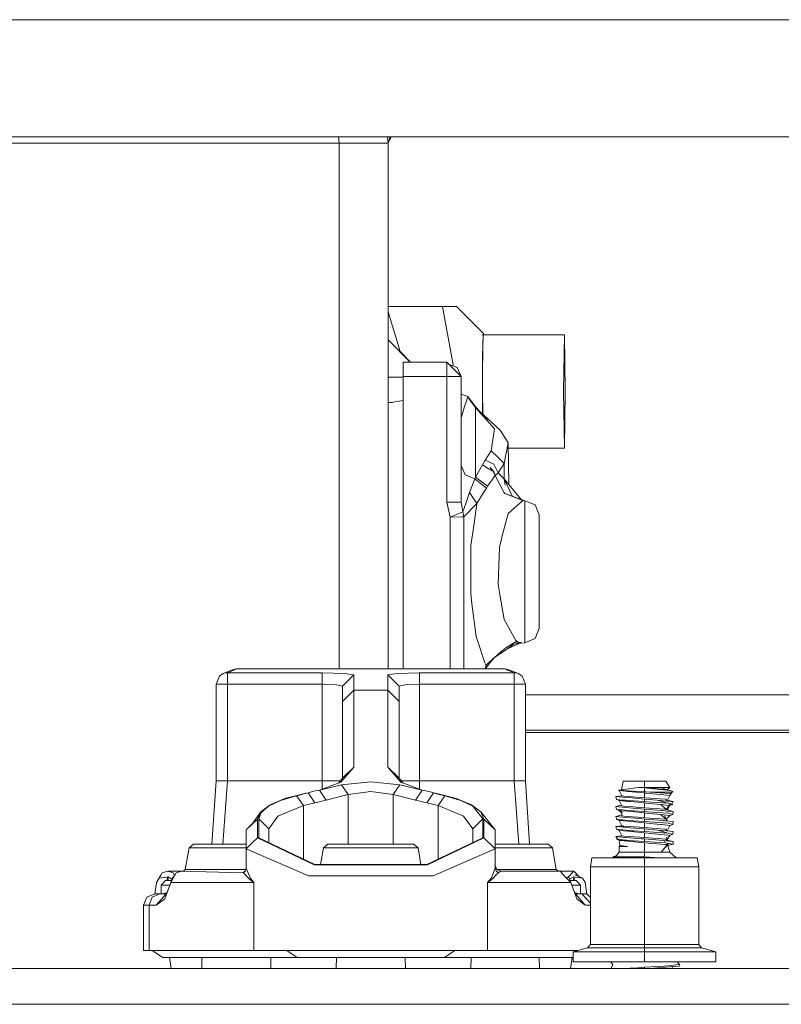
# Model space of a CAD drawing. Units: millimetres. Extents: x 977 to 9776, y -1528 to 1706.
# Drawn here: x 7285 to 7456, y 425 to 646 of the extents above; entities that cross this region are included whole.
import ezdxf
from ezdxf.lldxf.tags import DXFTag

# ---------------------------------------------------------------- set-up
doc = ezdxf.new("R2010")
doc.units = ezdxf.units.MM
doc.layers.add('1', color=7, linetype='Continuous', true_color=0xffffff)
tags = doc.linetypes.add('DASHED', pattern=[25.72, 12.86, -12.86]).pattern_tags.tags
tags[6:7] = [DXFTag(74, 4), DXFTag(75, 0), DXFTag(340, '0'), DXFTag(46, 0.0), DXFTag(50, 0.0), DXFTag(44, 0.0), DXFTag(45, 0.0)]
tags[4:5] = [DXFTag(74, 4), DXFTag(75, 0), DXFTag(340, '0'), DXFTag(46, 0.0), DXFTag(50, 0.0), DXFTag(44, 0.0), DXFTag(45, 0.0)]

msp = doc.modelspace()

# ---------------------------------------------------------------- linework, layer by layer
at = {"layer": '1', "color": 18, "linetype": 'Continuous', "lineweight": 13}
for p, q in [((7309.399708, 646.29218), (7209.882363, 646.29218)), ((7408.91753, 646.29218), (7309.399708, 646.29218)), ((7408.91753, 646.29218), (7504.83857, 646.29218)), ((7235.837086, 620.039314), (7309.399708, 620.039314)), ((7309.400185, 618.600041), (7274.103745, 618.600041)), ((7309.399708, 620.039314), (7382.962807, 620.039314)), ((7309.400185, 618.600041), (7332.351311, 618.600041)), ((7332.351311, 618.600041), (7347.911461, 618.600041)), ((7356.899842, 618.600041), (7347.911461, 618.600041)), ((7356.899842, 618.600041), (7356.729795, 620.039314)), ((7356.899842, 618.600041), (7356.899842, 500.696957)), ((7356.899842, 618.600041), (7364.677533, 618.600041)), ((7364.677533, 618.600041), (7364.680394, 618.600041)), ((7364.688023, 618.600041), (7364.680394, 618.600041)), ((7367.899998, 618.600041), (7364.688023, 618.600041)), ((7367.899998, 618.600041), (7367.721747, 620.039314)), ((7367.899998, 618.600041), (7367.721747, 620.039314)), ((7367.899998, 618.600041), (7368.348594, 620.039314)), ((7368.580486, 620.039314), (7367.899998, 618.600041)), ((7367.899998, 500.696957), (7367.899998, 618.600041)), ((7385.185345, 620.039314), (7382.962807, 620.039314)), ((7385.185345, 620.039314), (7453.946217, 620.039314)), ((7458.232029, 620.039314), (7453.946217, 620.039314)), ((7367.899998, 581.940114), (7380.110844, 581.940114)), ((7380.110844, 581.940114), (7382.506951, 568.908393)), ((7383.240803, 581.940114), (7380.110844, 581.940114)), ((7389.259919, 575.920343), (7383.240803, 581.940114)), ((7370.601281, 571.893871), (7367.899998, 580.77088)), ((7372.809604, 569.461942), (7367.899998, 574.469777)), ((7407.413109, 575.590134), (7388.917724, 575.590134)), ((7388.917724, 575.590134), (7389.259919, 575.590134)), ((7389.132126, 573.43179), (7389.192685, 575.282574)), ((7389.14214, 573.44979), (7389.178856, 574.623406)), ((7389.218434, 575.346112), (7389.178856, 574.623406)), ((7389.192685, 575.282574), (7389.259919, 575.920343)), ((7389.218434, 575.346112), (7389.259919, 575.590134)), ((7389.259919, 575.920343), (7389.267491, 575.590134)), ((7407.201393, 562.890112), (7407.413109, 575.590134)), ((7407.624825, 562.890112), (7407.413109, 575.590134)), ((7389.132126, 573.43179), (7389.084442, 570.549071)), ((7389.110192, 571.870387), (7389.14214, 573.44979)), ((7370.601281, 571.893871), (7372.913098, 569.461942)), ((7389.084442, 570.549071), (7389.053448, 566.916704)), ((7389.110192, 571.870387), (7389.064415, 567.750216)), ((7381.083115, 569.461942), (7371.283158, 569.461942)), ((7371.283158, 568.524659), (7371.283158, 569.461942)), ((7371.283158, 566.261947), (7371.283158, 568.524659)), ((7381.083115, 569.461942), (7382.693871, 567.851245)), ((7381.083115, 567.861915), (7381.083115, 569.461942)), ((7381.083115, 566.261947), (7381.083115, 567.861915)), ((7381.582093, 568.962982), (7383.345707, 568.303764)), ((7382.506951, 568.908393), (7382.399417, 568.657476)), ((7384.283169, 566.261947), (7382.693871, 567.851245)), ((7384.283169, 566.261947), (7383.345707, 568.303764)), ((7389.064415, 567.750216), (7389.048203, 562.890112)), ((7371.283158, 566.126943), (7367.899998, 566.126943)), ((7371.283158, 566.261947), (7375.946829, 566.261947)), ((7371.283158, 500.696957), (7371.283158, 566.261947)), ((7375.951059, 566.261947), (7381.083115, 566.261947)), ((7381.083115, 566.261947), (7384.283169, 566.261947)), ((7381.083115, 538.100541), (7381.083115, 566.261947)), ((7384.283169, 538.100541), (7384.283169, 566.261947)), ((7389.053448, 566.916704), (7389.042958, 562.890112)), ((7385.748967, 561.759114), (7384.283169, 562.301179)), ((7385.437115, 560.782313), (7385.748967, 561.759114)), ((7385.748967, 561.759114), (7386.283978, 560.893178)), ((7385.748967, 561.759114), (7387.721642, 559.195995)), ((7389.042958, 562.890112), (7389.053448, 558.86358)), ((7389.133643, 557.764885), (7389.048203, 562.890112)), ((7407.201393, 562.890112), (7407.413109, 550.190151)), ((7407.413109, 550.190151), (7407.624825, 562.890112)), ((7368.344887, 560.397208), (7367.899998, 560.394791)), ((7368.349655, 560.397923), (7368.344887, 560.397208)), ((7368.898386, 560.395998), (7368.349654, 560.397197)), ((7368.898495, 560.48727), (7368.349655, 560.397923)), ((7371.283158, 560.875416), (7368.898495, 560.48727)), ((7384.309395, 557.252049), (7385.048016, 559.565246)), ((7385.048016, 559.565246), (7385.437115, 560.782313)), ((7386.283978, 560.893178), (7387.721642, 559.195995)), ((7390.091046, 556.46652), (7386.283978, 560.893178)), ((7387.483223, 559.274375), (7386.283978, 560.893178)), ((7387.483223, 559.274375), (7391.732796, 554.557979)), ((7387.483223, 559.274375), (7393.037423, 554.19445)), ((7387.483223, 559.274375), (7390.091046, 556.46652)), ((7387.483223, 543.677866), (7387.483223, 559.274375)), ((7389.053448, 558.86358), (7389.065969, 557.826781)), ((7384.283169, 557.311381), (7384.309395, 557.252049)), ((7384.309395, 557.252049), (7384.283169, 557.309817)), ((7384.283169, 557.169676), (7384.309395, 557.252049)), ((7391.01611, 549.575567), (7391.729935, 554.538846)), ((7391.729935, 554.538846), (7391.732796, 554.557979)), ((7394.617184, 551.724315), (7393.037423, 554.19445)), ((7393.926724, 546.767771), (7394.833668, 551.385999)), ((7394.617184, 551.724315), (7394.833668, 551.385999)), ((7394.951989, 542.035531), (7394.833668, 551.385999)), ((7407.413109, 550.190151), (7394.8488, 550.190151)), ((7389.63805, 547.498763), (7391.01611, 549.575567)), ((7391.01611, 549.575567), (7392.471417, 548.171699)), ((7393.926724, 546.767771), (7392.471417, 548.171699)), ((7384.283169, 546.270967), (7385.169133, 544.202268)), ((7387.483223, 543.677866), (7389.025315, 546.452105)), ((7389.025315, 546.452105), (7389.036282, 546.470761)), ((7390.567883, 545.511901), (7389.025315, 546.452105)), ((7389.343842, 546.995699), (7389.036282, 546.470761)), ((7389.63805, 547.498763), (7389.343842, 546.995699)), ((7389.63805, 547.498763), (7391.614064, 546.596766)), ((7390.567883, 545.511901), (7391.56638, 544.902921)), ((7391.56638, 544.902921), (7390.766724, 545.822203)), ((7391.232176, 545.106751), (7390.766724, 545.822203)), ((7391.619309, 546.585262), (7391.614064, 546.596766)), ((7392.549141, 544.690907), (7391.619309, 546.585262)), ((7392.549141, 544.690907), (7393.926724, 546.767771)), ((7393.926724, 543.274343), (7393.926724, 546.767771)), ((7385.231598, 544.175744), (7385.169133, 544.202268)), ((7387.336357, 543.279052), (7385.231598, 544.175744)), ((7386.134251, 540.248334), (7387.336357, 543.279052)), ((7387.336357, 543.279052), (7387.483223, 543.677866)), ((7387.336357, 543.279052), (7389.919861, 541.216314)), ((7390.207871, 541.647136), (7387.483223, 543.677866)), ((7390.207871, 541.647136), (7391.91161, 544.032812)), ((7391.923054, 544.044793), (7391.487604, 544.714128)), ((7391.923054, 544.044793), (7391.56638, 544.902921)), ((7391.91161, 544.032812), (7391.56638, 544.902921)), ((7391.91161, 544.032812), (7391.923054, 544.044793)), ((7393.941029, 540.184796), (7391.91161, 544.032812)), ((7392.245873, 544.377983), (7391.923054, 544.044793)), ((7392.245873, 544.377983), (7392.549141, 544.690907)), ((7393.926724, 543.274343), (7392.549141, 544.690907)), ((7393.926724, 543.274343), (7395.771731, 539.380976)), ((7394.169053, 541.915256), (7393.926724, 543.274343)), ((7397.712921, 538.69954), (7393.926724, 543.274343)), ((7389.446839, 540.456831), (7389.919861, 541.216314)), ((7389.919861, 541.216314), (7390.207871, 541.647136)), ((7385.289772, 537.812233), (7386.134251, 540.248334)), ((7387.780293, 537.782371), (7386.134251, 540.248334)), ((7387.780293, 537.782371), (7389.446839, 540.456831)), ((7394.045456, 539.986968), (7393.941029, 540.184796)), ((7394.045456, 539.986968), (7398.583039, 538.394094)), ((7398.069008, 538.461924), (7394.045456, 539.986968)), ((7381.083115, 538.100541), (7384.283169, 538.100541)), ((7381.783589, 534.719884), (7381.083115, 538.100541)), ((7384.641751, 535.943806), (7384.283169, 538.100541)), ((7384.641751, 535.943806), (7385.289772, 537.812233)), ((7384.888752, 534.760773), (7387.780293, 537.782371)), ((7387.15659, 533.307075), (7387.780293, 537.782371)), ((7398.069008, 538.461924), (7394.840821, 535.526872)), ((7398.069008, 538.461924), (7398.583039, 538.394094)), ((7398.583039, 538.394094), (7400.846108, 537.460804)), ((7398.583039, 537.374735), (7398.583039, 538.394094)), ((7398.583039, 537.374735), (7398.583039, 530.604839)), ((7401.783093, 535.207629), (7400.846108, 537.460804)), ((7381.783589, 534.719884), (7384.291752, 535.792291)), ((7384.469612, 534.75529), (7381.783589, 534.719884)), ((7381.783589, 500.696957), (7381.783589, 534.719884)), ((7384.641751, 535.943806), (7384.291752, 535.792291)), ((7384.469612, 534.75529), (7384.888752, 534.760773)), ((7384.888752, 534.760773), (7384.641751, 535.943806)), ((7384.888449, 500.696957), (7384.888752, 534.760773)), ((7393.416985, 530.249894), (7394.840821, 535.526872)), ((7401.783093, 535.207629), (7401.783093, 534.392178)), ((7386.462315, 528.321266), (7387.15659, 533.307075)), ((7401.783093, 534.392178), (7401.783093, 528.976262)), ((7392.835244, 528.095424), (7393.371685, 530.082941)), ((7393.416985, 530.249894), (7393.371685, 530.082941)), ((7398.583039, 530.604839), (7398.583039, 520.353734)), ((7386.402233, 517.581224), (7386.462315, 528.321266)), ((7392.567261, 519.606888), (7392.835244, 528.095424)), ((7401.783093, 528.976262), (7401.783093, 520.775378)), ((7392.567261, 519.606888), (7392.946347, 517.398179)), ((7398.583039, 520.353734), (7398.583039, 511.003971)), ((7401.783093, 520.775378), (7401.783093, 513.295531)), ((7386.69072, 515.266478), (7386.402233, 517.581224)), ((7393.917187, 511.744499), (7392.946347, 517.398179)), ((7387.607201, 507.914722), (7386.69072, 515.266478)), ((7401.783093, 509.734392), (7401.783093, 513.295531)), ((7393.917187, 511.744499), (7394.212826, 511.215627)), ((7396.522625, 507.085741), (7394.212826, 511.215627)), ((7398.583039, 511.003971), (7398.583039, 506.552517)), ((7401.783093, 509.734392), (7400.846108, 507.484496)), ((7388.201817, 506.121635), (7387.607201, 507.914722)), ((7389.546021, 502.067924), (7388.201817, 506.121635)), ((7396.782025, 506.912231), (7394.265755, 505.397439)), ((7394.537595, 505.142884), (7397.401046, 506.428407)), ((7394.739254, 505.281866), (7396.032056, 506.172891)), ((7397.381409, 506.58834), (7395.053312, 505.871548)), ((7396.212591, 506.569433), (7397.070511, 506.718814)), ((7396.522549, 506.323907), (7397.68277, 506.461918)), ((7396.782025, 506.912231), (7396.522625, 507.085741)), ((7396.782025, 506.912231), (7397.070511, 506.718814)), ((7397.070511, 506.718814), (7397.381409, 506.58834)), ((7397.381409, 506.58834), (7397.68277, 506.461918)), ((7397.430245, 506.567853), (7397.758948, 506.643123)), ((7397.68277, 506.461918), (7398.583039, 506.552517)), ((7398.583039, 506.552517), (7400.846108, 507.484496)), ((7393.190487, 504.483223), (7391.648396, 503.172278)), ((7391.973122, 503.379166), (7393.190487, 504.483223)), ((7391.973122, 503.379166), (7392.550989, 503.939581)), ((7391.973122, 503.379166), (7392.432793, 503.692269)), ((7392.432793, 503.692269), (7394.739254, 505.281866)), ((7394.265755, 505.397439), (7393.190487, 504.483223)), ((7389.546021, 502.067924), (7389.830693, 501.588285)), ((7389.644153, 500.696957), (7389.872177, 501.524448)), ((7389.785632, 501.422152), (7389.872177, 501.524448)), ((7390.537842, 501.818061), (7389.826401, 500.835836)), ((7389.871224, 501.525521), (7389.830693, 501.588285)), ((7389.872177, 501.524448), (7389.871224, 501.525521)), ((7389.872177, 501.524448), (7390.654667, 502.253473)), ((7391.563519, 503.100157), (7390.537842, 501.818061)), ((7391.084774, 502.654374), (7390.654667, 502.253473)), ((7391.084774, 502.654374), (7391.648396, 503.172278)), ((7391.531094, 503.070116), (7391.084774, 502.654374)), ((7391.563519, 503.100157), (7391.531094, 503.070116)), ((7391.563519, 503.100157), (7391.687973, 503.184855)), ((7391.563519, 503.100157), (7391.648396, 503.172278)), ((7391.973122, 503.379166), (7391.687973, 503.184855)), ((7330.027684, 499.077618), (7330.844029, 499.625206)), ((7330.844029, 499.625206), (7332.996949, 500.506222)), ((7330.844029, 499.625206), (7331.317528, 499.76629)), ((7331.810101, 499.810398), (7331.317528, 499.76629)), ((7331.810101, 499.810398), (7333.962544, 500.691414)), ((7331.810101, 497.275949), (7331.810101, 499.810398)), ((7353.065594, 499.810398), (7331.810101, 499.810398)), ((7332.998856, 500.506818), (7332.996949, 500.506222)), ((7333.470448, 500.647306), (7332.998856, 500.506818)), ((7333.470448, 500.647306), (7333.962544, 500.696957)), ((7333.962544, 500.691414), (7333.470448, 500.647306)), ((7333.962544, 500.696957), (7394.012078, 500.696957)), ((7333.962544, 500.691414), (7333.962544, 500.696957)), ((7394.012078, 500.691414), (7333.962544, 500.691414)), ((7358.094319, 499.672443), (7353.065594, 499.810398)), ((7353.065594, 497.275949), (7353.065594, 499.810398)), ((7360.17762, 499.339402), (7358.094319, 499.672443)), ((7360.17762, 499.339402), (7358.907326, 498.072177)), ((7360.17762, 495.918989), (7360.17762, 499.339402)), ((7367.797478, 499.339402), (7369.880303, 499.672443)), ((7370.33759, 496.804953), (7367.797478, 499.339402)), ((7367.797478, 495.918989), (7367.797478, 499.339402)), ((7369.880303, 499.672443), (7374.909504, 499.810398)), ((7374.909504, 499.810398), (7396.164997, 499.810398)), ((7374.909504, 497.275949), (7374.909504, 499.810398)), ((7389.667792, 500.696957), (7389.826401, 500.835836)), ((7394.50465, 500.647306), (7394.012078, 500.696957)), ((7394.012078, 500.691414), (7394.012078, 500.696957)), ((7394.012078, 500.691414), (7394.50465, 500.647306)), ((7396.164997, 499.810398), (7394.012078, 500.691414)), ((7394.50465, 500.647306), (7394.975766, 500.506818)), ((7394.977673, 500.506222), (7394.975766, 500.506818)), ((7397.130593, 499.625206), (7394.977673, 500.506222)), ((7396.164997, 499.810398), (7396.65757, 499.76629)), ((7396.164997, 497.275949), (7396.164997, 499.810398)), ((7397.130593, 499.625206), (7396.65757, 499.76629)), ((7397.947415, 499.077618), (7397.130593, 499.625206)), ((7330.027684, 499.077618), (7329.302414, 497.275949)), ((7329.302414, 497.275949), (7329.875573, 497.275949)), ((7329.302414, 497.275949), (7329.302414, 475.598991)), ((7331.810101, 497.275949), (7329.875573, 497.275949)), ((7331.810101, 497.275949), (7331.810101, 475.598991)), ((7353.065594, 497.275949), (7331.810101, 497.275949)), ((7356.298073, 497.137994), (7353.065594, 497.275949)), ((7353.065594, 475.598991), (7353.065594, 497.275949)), ((7357.637509, 496.804953), (7356.298073, 497.137994)), ((7358.907326, 498.072177), (7357.637509, 496.804953)), ((7370.33759, 496.804953), (7371.676548, 497.137994)), ((7371.676548, 497.137994), (7374.909504, 497.275949)), ((7374.909504, 497.275949), (7396.164997, 497.275949)), ((7374.909504, 475.598991), (7374.909504, 497.275949)), ((7396.164997, 497.275949), (7396.164997, 475.598991)), ((7396.164997, 497.275949), (7398.099049, 497.275949)), ((7397.947415, 499.077618), (7398.672207, 497.275949)), ((7398.099049, 497.275949), (7398.672207, 497.275949)), ((7398.672207, 497.275949), (7398.672207, 475.598991)), ((7357.637509, 493.401647), (7357.637509, 496.804953)), ((7360.17762, 495.918989), (7358.907326, 494.660318)), ((7360.17762, 495.918989), (7360.17762, 478.614509)), ((7367.797478, 495.918989), (7360.17762, 495.918989)), ((7367.797478, 495.918989), (7370.33759, 493.401647)), ((7367.797478, 478.614509), (7367.797478, 495.918989)), ((7370.33759, 493.401647), (7370.33759, 496.804953)), ((7398.672207, 494.894236), (7503.45765, 494.894236)), ((7358.907326, 494.660318), (7357.637509, 493.401647)), ((7357.637509, 476.16595), (7357.637509, 493.401647)), ((7370.33759, 476.16595), (7370.33759, 493.401647)), ((7398.672207, 486.956239), (7503.45765, 486.956239)), ((7677.219434, 486.384928), (7398.672207, 486.384928)), ((7357.265099, 475.288391), (7360.17762, 478.614509)), ((7360.17762, 478.614509), (7357.637509, 476.16595)), ((7367.797478, 478.614509), (7370.33759, 476.16595)), ((7370.709523, 475.288391), (7367.797478, 478.614509)), ((7329.302414, 475.598991), (7328.349277, 461.378306)), ((7330.556019, 475.598991), (7329.302414, 475.598991)), ((7331.810101, 475.598991), (7330.556019, 475.598991)), ((7331.810101, 475.598991), (7330.761272, 461.378306)), ((7353.065594, 475.598991), (7331.810101, 475.598991)), ((7352.475746, 473.471522), (7357.265099, 475.288391)), ((7353.065594, 475.598991), (7353.065594, 473.695284)), ((7357.188842, 475.598991), (7353.065594, 475.598991)), ((7357.637509, 476.16595), (7356.804891, 475.113808)), ((7357.43533, 474.678069), (7363.987549, 475.361228)), ((7370.539769, 474.678069), (7363.987549, 475.361228)), ((7371.170412, 475.11355), (7370.33759, 476.16595)), ((7375.498875, 473.471522), (7370.709523, 475.288391)), ((7370.786256, 475.598991), (7374.909504, 475.598991)), ((7374.909504, 475.598991), (7374.909504, 473.695104)), ((7374.909504, 475.598991), (7396.164997, 475.598991)), ((7396.164997, 475.598991), (7397.418602, 475.598991)), ((7396.164997, 475.598991), (7397.213449, 461.378306)), ((7397.418602, 475.598991), (7398.672207, 475.598991)), ((7398.672207, 475.598991), (7399.625344, 461.378306)), ((7420.2099, 473.565398), (7420.637234, 475.462586)), ((7420.637234, 475.462586), (7425.399884, 475.462586)), ((7425.399884, 475.462586), (7430.162533, 475.462586)), ((7425.399884, 474.102288), (7425.399884, 475.462586)), ((7431.114777, 474.102288), (7430.162533, 475.462586)), ((7349.170788, 472.695619), (7344.740971, 471.576899)), ((7349.919422, 472.849518), (7347.354992, 472.225636)), ((7349.919422, 472.849518), (7349.170788, 472.695619)), ((7349.919422, 472.849518), (7350.133999, 472.977042)), ((7351.431473, 470.645815), (7349.919422, 472.849518)), ((7350.133999, 472.977042), (7351.523026, 473.34376)), ((7352.475746, 473.471522), (7351.523026, 473.34376)), ((7357.43533, 474.678069), (7352.475746, 473.471522)), ((7353.987797, 471.267819), (7352.475746, 473.471522)), ((7358.94738, 472.474366), (7357.43533, 474.678069)), ((7363.987549, 473.157555), (7358.94738, 472.474366)), ((7369.027718, 472.474366), (7363.987549, 473.157555)), ((7369.027718, 472.474366), (7370.539769, 474.678069)), ((7375.498875, 473.471522), (7370.539769, 474.678069)), ((7373.986824, 471.267819), (7375.498875, 473.471522)), ((7376.050099, 473.412514), (7375.498875, 473.471522)), ((7376.050099, 473.412514), (7377.626522, 473.058134)), ((7376.543625, 470.645815), (7378.055676, 472.849518)), ((7378.055676, 472.849518), (7377.626522, 473.058134)), ((7378.055676, 472.849518), (7378.80431, 472.695619)), ((7379.337891, 472.537577), (7378.055676, 472.849518)), ((7378.80431, 472.695619), (7383.233651, 471.576899)), ((7419.563397, 473.475188), (7424.057587, 474.102288)), ((7419.563397, 473.475188), (7424.051865, 473.208785)), ((7419.68499, 473.405212), (7419.563397, 473.475188)), ((7420.283898, 472.175091), (7419.68499, 473.405212)), ((7421.702488, 473.207921), (7419.68499, 473.405212)), ((7424.428566, 472.941369), (7421.702488, 473.207921)), ((7425.399884, 473.128766), (7424.051865, 473.208785)), ((7424.057587, 474.102288), (7425.399884, 474.102288)), ((7425.399884, 474.014789), (7424.057587, 474.102288)), ((7425.399884, 473.979056), (7424.057587, 474.102288)), ((7425.399884, 472.846389), (7424.428566, 472.941369)), ((7429.097756, 474.102288), (7425.399884, 474.102288)), ((7425.399884, 474.014789), (7425.399884, 474.102288)), ((7430.146798, 473.667204), (7425.399884, 474.102288)), ((7430.151566, 473.662466), (7425.399884, 474.102288)), ((7430.146798, 473.667204), (7425.399884, 474.014789)), ((7425.399884, 473.979056), (7425.399884, 473.128766)), ((7425.399884, 473.979056), (7430.365019, 473.44593)), ((7425.399884, 473.128766), (7425.705536, 473.115057)), ((7425.399884, 471.779615), (7425.399884, 472.846389)), ((7425.540551, 472.83265), (7425.399884, 472.846389)), ((7429.097279, 472.484887), (7425.540551, 472.83265)), ((7426.744564, 473.068446), (7425.705536, 473.115057)), ((7426.744564, 473.068446), (7431.074723, 472.741276)), ((7426.744564, 473.068446), (7430.881604, 473.068446)), ((7426.744564, 473.068446), (7430.881604, 473.068446)), ((7431.114777, 474.102288), (7429.097756, 474.102288)), ((7430.138359, 473.667978), (7429.097756, 474.102288)), ((7429.965941, 473.674833), (7429.955975, 473.679741)), ((7430.151566, 473.662466), (7430.138811, 473.667789)), ((7430.151566, 473.662466), (7430.146798, 473.667204)), ((7431.371792, 473.337829), (7430.151566, 473.662466)), ((7430.381622, 473.444147), (7431.371792, 473.337829)), ((7430.51663, 473.565342), (7431.114777, 474.102288)), ((7430.977925, 473.068446), (7430.881604, 473.068446)), ((7430.977925, 473.068446), (7431.629284, 473.068446)), ((7431.074723, 472.741276), (7431.221112, 472.730219)), ((7431.114777, 472.287595), (7431.405648, 472.716242)), ((7431.405648, 472.716242), (7431.221112, 472.730219)), ((7431.554421, 473.26237), (7431.371792, 473.337829)), ((7431.405648, 472.716242), (7431.629284, 473.068446)), ((7431.554421, 473.26237), (7431.758984, 473.177969)), ((7431.629284, 473.068446), (7431.74754, 473.168135)), ((7431.74754, 473.168135), (7431.758984, 473.177969)), ((7341.068371, 469.877094), (7343.758686, 471.143633)), ((7341.387375, 470.202595), (7344.740971, 471.576899)), ((7347.354992, 472.225636), (7343.758686, 471.143633)), ((7348.867043, 470.021963), (7347.354992, 472.225636)), ((7348.867043, 470.021963), (7351.431473, 470.645815)), ((7351.806267, 470.735461), (7351.431473, 470.645815)), ((7353.30592, 471.098036), (7351.806267, 470.735461)), ((7353.987797, 471.267819), (7353.30592, 471.098036)), ((7358.94738, 472.474366), (7353.987797, 471.267819)), ((7358.94738, 461.378306), (7358.94738, 472.474366)), ((7369.027718, 472.474366), (7373.986824, 471.267819)), ((7369.027718, 461.378306), (7369.027718, 472.474366)), ((7374.361618, 471.175104), (7373.986824, 471.267819)), ((7375.860318, 470.808178), (7374.361618, 471.175104)), ((7376.543625, 470.645815), (7375.860318, 470.808178)), ((7379.108055, 470.021963), (7376.543625, 470.645815)), ((7379.108055, 470.021963), (7380.620106, 472.225636)), ((7380.620106, 472.225636), (7379.337891, 472.537577)), ((7384.215935, 471.143633), (7380.620106, 472.225636)), ((7386.587246, 470.202595), (7383.233651, 471.576899)), ((7384.215935, 471.143633), (7386.90625, 469.877094)), ((7420.283898, 472.175091), (7418.961151, 472.038537)), ((7419.07893, 471.40494), (7418.961151, 472.038537)), ((7421.234234, 471.841276), (7418.961151, 472.038537)), ((7420.55951, 471.269518), (7419.07893, 471.40494)), ((7419.68499, 471.170008), (7419.07893, 471.40494)), ((7420.283898, 469.939917), (7419.68499, 471.170008)), ((7421.702488, 470.972717), (7419.68499, 471.170008)), ((7420.760258, 472.136647), (7420.283898, 472.175091)), ((7420.55951, 471.269518), (7421.117409, 471.218526)), ((7422.010525, 472.035646), (7420.760258, 472.136647)), ((7421.117409, 471.218526), (7421.517707, 471.181909)), ((7421.234234, 471.841276), (7422.511681, 471.730411)), ((7421.425272, 471.089184), (7421.364653, 471.028374)), ((7421.42537, 471.089143), (7421.364798, 471.02835)), ((7421.517791, 471.181901), (7422.893628, 471.056044)), ((7422.252758, 470.918924), (7421.702488, 470.972717)), ((7422.010525, 472.035646), (7424.263104, 471.853703)), ((7425.399884, 470.611215), (7422.252758, 470.918924)), ((7425.390824, 471.480548), (7422.511681, 471.730411)), ((7425.399884, 470.911056), (7422.893628, 471.056044)), ((7424.263104, 471.853703), (7425.383671, 471.780658)), ((7425.399884, 471.779615), (7425.383671, 471.780658)), ((7425.399884, 471.479744), (7425.390824, 471.480548)), ((7428.808316, 471.53002), (7425.399884, 471.779615)), ((7425.399884, 471.479744), (7425.399884, 470.911056)), ((7428.216561, 471.235275), (7425.399884, 471.479744)), ((7425.951584, 470.875204), (7425.399884, 470.911056)), ((7425.399884, 469.544411), (7425.399884, 470.611215)), ((7425.722226, 470.579684), (7425.399884, 470.611215)), ((7429.097279, 470.249683), (7425.722226, 470.579684)), ((7425.951584, 470.875204), (7430.741234, 470.564083)), ((7428.216561, 471.235275), (7430.742844, 470.563978)), ((7429.565533, 471.118242), (7428.216561, 471.235275)), ((7430.741234, 470.564083), (7428.216561, 471.235275)), ((7428.808316, 471.53002), (7430.146798, 471.432)), ((7429.733857, 472.42263), (7429.097279, 472.484887)), ((7431.391819, 470.959753), (7429.565533, 471.118242)), ((7429.733857, 472.42263), (7431.114777, 472.287595)), ((7430.151566, 471.427262), (7430.146798, 471.432)), ((7430.151566, 471.427262), (7430.307015, 471.269459)), ((7430.307015, 471.269459), (7431.838616, 470.92095)), ((7431.114777, 472.287595), (7430.587943, 471.205535)), ((7430.761917, 470.558584), (7430.742136, 470.563843)), ((7430.761917, 470.558584), (7430.742844, 470.563978)), ((7431.374176, 470.385402), (7430.761917, 470.558584)), ((7431.838616, 470.92095), (7431.391819, 470.959753)), ((7431.554898, 470.334321), (7431.838616, 470.92095)), ((7337.31757, 465.780109), (7339.297398, 468.649477)), ((7338.587387, 467.004389), (7339.297398, 468.649477)), ((7338.841542, 467.023015), (7339.404686, 468.482733)), ((7339.297398, 468.649477), (7341.387375, 470.202595)), ((7341.068371, 469.877094), (7339.404686, 468.482733)), ((7343.15215, 467.673421), (7348.867043, 470.021963)), ((7348.867043, 458.02855), (7348.867043, 470.021963)), ((7384.822949, 467.673421), (7379.108055, 470.021963)), ((7379.108055, 458.028732), (7379.108055, 470.021963)), ((7388.677224, 468.649477), (7386.587246, 470.202595)), ((7389.133557, 467.023015), (7386.90625, 469.877094)), ((7388.677224, 468.649477), (7389.387234, 467.004389)), ((7388.677224, 468.649477), (7391.927346, 464.55586)), ((7420.184952, 470.143142), (7418.961151, 469.803363)), ((7418.961151, 469.803363), (7421.234234, 469.606072)), ((7418.961151, 469.803363), (7419.080838, 469.170302)), ((7419.080838, 469.170302), (7419.07893, 469.169766)), ((7420.55951, 469.034314), (7419.07893, 469.169766)), ((7420.276745, 468.876958), (7419.07893, 469.169766)), ((7419.081173, 469.17022), (7419.080838, 469.170302)), ((7419.081091, 469.170203), (7419.080838, 469.170302)), ((7419.68499, 468.934804), (7419.083221, 469.169373)), ((7420.276745, 468.876958), (7419.08546, 469.169168)), ((7419.68499, 468.934804), (7420.276745, 468.876958)), ((7420.280129, 468.322448), (7419.68499, 468.934804)), ((7420.283898, 467.704713), (7420.276745, 468.876958)), ((7421.702488, 468.737513), (7420.276745, 468.876958)), ((7420.760258, 469.901443), (7420.283898, 469.939917)), ((7420.55951, 469.034314), (7421.517661, 468.946683)), ((7422.265156, 469.779909), (7420.760258, 469.901443)), ((7422.765835, 469.473153), (7421.234234, 469.606072)), ((7421.390032, 468.81865), (7421.344093, 468.772566)), ((7421.390231, 468.818598), (7421.344355, 468.77254)), ((7421.517797, 468.946671), (7422.893628, 468.82084)), ((7425.399884, 468.376011), (7421.702488, 468.737513)), ((7423.433884, 469.685495), (7422.265156, 469.779909)), ((7422.765835, 469.473153), (7423.909291, 469.373912)), ((7425.399884, 468.675852), (7422.893628, 468.82084)), ((7423.433884, 469.685495), (7424.263104, 469.618529)), ((7425.399884, 469.24454), (7423.909291, 469.373912)), ((7425.399884, 469.544411), (7424.263104, 469.618529)), ((7429.943665, 469.211698), (7425.399884, 469.544411)), ((7425.399884, 469.24454), (7425.399884, 468.675852)), ((7429.298027, 468.906254), (7425.399884, 469.24454)), ((7425.449952, 468.672603), (7425.399884, 468.675852)), ((7425.428494, 468.373209), (7425.399884, 468.376011)), ((7425.399884, 467.309207), (7425.399884, 468.376011)), ((7425.783261, 468.338519), (7425.428494, 468.373209)), ((7425.449952, 468.672603), (7426.053151, 468.633413)), ((7429.097279, 468.014479), (7425.783261, 468.338519)), ((7430.742844, 468.328774), (7426.053151, 468.633413)), ((7429.097279, 470.249683), (7430.151566, 469.192058)), ((7429.097279, 470.249683), (7430.850132, 470.07829)), ((7429.565533, 468.883038), (7429.298027, 468.906254)), ((7430.55354, 468.797296), (7429.565533, 468.883038)), ((7429.943665, 469.211698), (7430.146798, 469.196796)), ((7430.146323, 469.196634), (7430.151053, 469.191886)), ((7430.151566, 469.192058), (7430.146798, 469.196796)), ((7430.151117, 469.191821), (7430.22929, 469.11335)), ((7430.151566, 469.192058), (7430.22929, 469.11335)), ((7430.207367, 468.544184), (7430.20452, 468.543937)), ((7430.204527, 468.543934), (7430.207374, 468.544181)), ((7430.22929, 469.11335), (7431.114777, 470.052391)), ((7430.22929, 469.11335), (7430.954083, 470.036656)), ((7430.22929, 469.11335), (7431.838616, 468.685746)), ((7431.838616, 468.685746), (7430.55354, 468.797296)), ((7430.863664, 469.786091), (7430.586635, 469.018402)), ((7430.761917, 468.32338), (7430.742844, 468.328774)), ((7430.761917, 468.32338), (7431.720837, 468.052149)), ((7430.8291, 470.192804), (7431.153448, 470.256046)), ((7430.838434, 470.14198), (7431.005883, 470.169566)), ((7431.114777, 470.052391), (7430.850132, 470.07829)), ((7431.114777, 470.052391), (7431.554898, 470.334321)), ((7431.23552, 470.207398), (7431.720837, 470.287353)), ((7431.294897, 470.283626), (7431.554898, 470.334321)), ((7431.374176, 470.385402), (7431.554898, 470.334321)), ((7431.554898, 470.334321), (7431.720837, 470.287353)), ((7431.720837, 468.052149), (7431.838616, 468.685746)), ((7337.547774, 466.113744), (7336.047276, 464.55586)), ((7337.31757, 465.780109), (7338.587387, 467.004389)), ((7338.587387, 467.004389), (7338.587387, 462.800264)), ((7338.841542, 462.818891), (7338.841542, 467.023015)), ((7341.127499, 464.819342), (7338.841542, 467.023015)), ((7343.15215, 467.673421), (7341.127499, 464.819342)), ((7386.847599, 464.819342), (7384.822949, 467.673421)), ((7387.990578, 465.921193), (7389.133557, 467.023015)), ((7389.133557, 462.818891), (7389.133557, 467.023015)), ((7389.387234, 467.004389), (7389.387234, 462.800264)), ((7389.387234, 467.004389), (7391.927346, 464.55586)), ((7420.282539, 467.927426), (7418.961151, 467.568159)), ((7419.224366, 466.975749), (7418.961151, 467.568159)), ((7421.234234, 467.370868), (7418.961151, 467.568159)), ((7419.224366, 466.975749), (7419.07893, 466.934562)), ((7419.07893, 466.934562), (7419.468506, 466.898948)), ((7420.649155, 466.605306), (7419.07893, 466.934562)), ((7419.493777, 466.905702), (7419.224366, 466.975749)), ((7419.68499, 466.6996), (7419.224366, 466.975749)), ((7420.55951, 466.79914), (7419.468506, 466.898948)), ((7420.649155, 466.605306), (7419.547576, 466.891714)), ((7419.68499, 466.6996), (7419.896229, 466.678947)), ((7420.331581, 465.517521), (7419.68499, 466.6996)), ((7420.649155, 466.605306), (7419.896229, 466.678947)), ((7420.760258, 467.666239), (7420.283898, 467.704713)), ((7420.55951, 466.79914), (7421.517689, 466.711507)), ((7421.702488, 466.502309), (7420.649155, 466.605306)), ((7421.567093, 467.601065), (7420.760258, 467.666239)), ((7421.234234, 467.370868), (7424.387081, 467.097253)), ((7421.390038, 466.583452), (7421.344086, 466.537354)), ((7421.344252, 466.537338), (7421.390164, 466.583419)), ((7421.517775, 466.711499), (7422.893628, 466.585666)), ((7423.93504, 467.40979), (7421.567681, 467.601017)), ((7425.399884, 466.140807), (7421.702488, 466.502309)), ((7425.399884, 466.440648), (7422.893628, 466.585666)), ((7423.93504, 467.40979), (7424.263104, 467.383325)), ((7425.399884, 467.309207), (7424.263104, 467.383325)), ((7425.399884, 467.009366), (7424.387081, 467.097253)), ((7430.146316, 466.961628), (7425.399884, 467.309207)), ((7425.399884, 467.009366), (7425.399884, 466.440648)), ((7429.565533, 466.647834), (7425.399884, 467.009366)), ((7428.591355, 466.233343), (7425.399884, 466.440648)), ((7427.437409, 465.941578), (7425.399884, 466.140807)), ((7425.399884, 465.074003), (7425.399884, 466.140807)), ((7428.591355, 466.233343), (7430.742844, 466.0936)), ((7429.097279, 468.014479), (7430.151566, 466.956854)), ((7429.097279, 468.014479), (7431.114777, 467.817187)), ((7429.097279, 468.014479), (7430.146146, 466.961798)), ((7429.565533, 466.647834), (7429.940327, 466.615319)), ((7429.690202, 466.589518), (7429.940327, 466.615319)), ((7429.816143, 466.530607), (7429.819387, 466.530869)), ((7431.838616, 466.450542), (7429.940327, 466.615319)), ((7430.179222, 466.928601), (7429.986103, 467.706829)), ((7430.151566, 466.956854), (7430.146798, 466.961592)), ((7430.151566, 466.956854), (7430.179222, 466.928601)), ((7430.179222, 466.928601), (7431.114777, 467.817187)), ((7430.179222, 466.928601), (7430.515869, 466.587096)), ((7430.515869, 466.587096), (7430.300017, 467.043331)), ((7430.386109, 466.576624), (7430.515869, 466.587096)), ((7430.761917, 466.088206), (7430.742844, 466.0936)), ((7430.761917, 466.088206), (7430.808647, 466.075063)), ((7430.808647, 466.075063), (7431.720837, 465.816945)), ((7431.114777, 467.817187), (7431.720837, 468.052149)), ((7431.720837, 465.816945), (7431.838616, 466.450542)), ((7337.31757, 465.780109), (7336.047276, 464.55586)), ((7336.047276, 464.55586), (7336.047276, 460.351706)), ((7341.127499, 464.819342), (7341.127499, 461.726625)), ((7386.847599, 464.819342), (7387.990578, 465.921193)), ((7386.847599, 464.819342), (7386.847599, 461.726666)), ((7391.927346, 460.351706), (7391.927346, 464.55586)), ((7418.961151, 465.332955), (7420.282815, 465.447673)), ((7418.961151, 465.332955), (7420.131787, 465.231359)), ((7419.07893, 464.699358), (7418.961151, 465.332955)), ((7420.55951, 464.563936), (7419.07893, 464.699358)), ((7419.68499, 464.464396), (7419.07893, 464.699358)), ((7421.702488, 464.267105), (7419.68499, 464.464396)), ((7420.283898, 463.234305), (7419.68499, 464.464396)), ((7420.297304, 465.468427), (7420.131787, 465.231359)), ((7420.71019, 465.181142), (7420.131787, 465.231359)), ((7420.285805, 465.471268), (7420.283898, 465.469509)), ((7420.760258, 465.431035), (7420.283898, 465.469509)), ((7420.331581, 465.517521), (7420.285805, 465.471268)), ((7420.285805, 465.471268), (7420.286067, 465.471089)), ((7420.760258, 465.431035), (7420.285805, 465.471268)), ((7420.288977, 465.469099), (7420.71019, 465.181142)), ((7420.331581, 465.517521), (7420.312702, 465.49048)), ((7420.331581, 465.517521), (7420.339806, 465.510213)), ((7420.395793, 465.460472), (7420.71019, 465.181142)), ((7420.55951, 464.563936), (7421.934708, 464.43817)), ((7421.234234, 465.135664), (7420.71019, 465.181142)), ((7420.760258, 465.431035), (7424.263104, 465.148121)), ((7425.399884, 464.774162), (7421.234234, 465.135664)), ((7421.390038, 464.348248), (7421.364639, 464.322768)), ((7421.390169, 464.348214), (7421.364792, 464.322743)), ((7423.073872, 464.133024), (7421.702488, 464.267105)), ((7422.72435, 464.365959), (7421.934708, 464.43817)), ((7422.72435, 464.365959), (7422.893628, 464.350462)), ((7425.399884, 464.205444), (7422.893628, 464.350462)), ((7423.884972, 464.05372), (7423.073872, 464.133024)), ((7425.399884, 463.905603), (7423.884972, 464.05372)), ((7425.399884, 465.074003), (7424.263104, 465.148121)), ((7428.930386, 464.815468), (7425.399884, 465.074003)), ((7428.329571, 464.519888), (7425.399884, 464.774162)), ((7425.399884, 464.205444), (7425.399884, 464.774162)), ((7425.399884, 464.205444), (7430.742056, 463.858447)), ((7425.399884, 463.905603), (7425.399884, 462.838799)), ((7429.097279, 463.544071), (7425.399884, 463.905603)), ((7429.097279, 465.779275), (7427.437409, 465.941578)), ((7430.742844, 463.858396), (7428.329571, 464.519888)), ((7430.742056, 463.858447), (7428.329571, 464.519888)), ((7429.565533, 464.41263), (7428.329571, 464.519888)), ((7428.930386, 464.815468), (7430.146798, 464.726388)), ((7429.24939, 465.764403), (7429.097279, 465.779275)), ((7431.114777, 465.582013), (7429.24939, 465.764403)), ((7429.565533, 464.41263), (7431.838616, 464.215338)), ((7430.151566, 464.72168), (7430.146798, 464.726388)), ((7430.151566, 464.72168), (7430.515869, 464.351892)), ((7430.515869, 464.351892), (7431.114777, 465.582013)), ((7430.515869, 464.351892), (7431.838616, 464.215338)), ((7430.761917, 463.853002), (7430.74249, 463.858328)), ((7430.761917, 463.853002), (7430.742844, 463.858396)), ((7430.761917, 463.853002), (7431.324585, 463.693857)), ((7431.114777, 465.582013), (7431.720837, 465.816945)), ((7431.720837, 463.581741), (7431.838616, 464.215338)), ((7337.31757, 461.575985), (7336.047276, 460.351706)), ((7338.587387, 462.800264), (7337.31757, 461.575985)), ((7338.587387, 462.800264), (7351.287468, 456.732094)), ((7351.414307, 456.811428), (7338.841542, 462.818891)), ((7339.129611, 462.541187), (7338.841542, 462.818891)), ((7389.133557, 462.818891), (7376.560315, 456.811428)), ((7389.387234, 462.800264), (7376.68763, 456.732094)), ((7388.845936, 462.541619), (7389.133557, 462.818891)), ((7389.387234, 462.800264), (7391.927346, 460.351706)), ((7420.283898, 463.234305), (7418.961151, 463.097751)), ((7419.311627, 462.529987), (7418.961151, 463.097751)), ((7421.234234, 462.90046), (7418.961151, 463.097751)), ((7419.209584, 462.501019), (7419.07893, 462.464154)), ((7420.55951, 462.328732), (7419.07893, 462.464154)), ((7421.702488, 462.031931), (7419.07893, 462.464154)), ((7419.311627, 462.529987), (7419.209584, 462.501019)), ((7419.688805, 462.228835), (7419.209584, 462.501019)), ((7419.688805, 462.228835), (7419.311627, 462.529987)), ((7419.68499, 462.229192), (7419.311627, 462.529987)), ((7419.68499, 462.229192), (7419.688805, 462.228835)), ((7419.841393, 461.08225), (7419.68499, 462.229192)), ((7419.934376, 462.204844), (7419.688805, 462.228835)), ((7421.702488, 462.031931), (7419.714379, 462.406032)), ((7421.702488, 462.031931), (7419.934376, 462.204844)), ((7420.760258, 463.195831), (7420.283898, 463.234305)), ((7420.55951, 462.328732), (7422.893628, 462.115258)), ((7424.257859, 462.913334), (7420.760258, 463.195831)), ((7421.234234, 462.90046), (7424.689873, 462.600589)), ((7425.399884, 461.670399), (7421.702488, 462.031931)), ((7425.399884, 461.97024), (7422.893628, 462.115258)), ((7424.257859, 462.913334), (7424.263104, 462.912917)), ((7425.399884, 462.838799), (7424.263104, 462.912917)), ((7425.399884, 462.538958), (7424.689873, 462.600589)), ((7425.399884, 462.838799), (7430.146798, 462.491184)), ((7425.399884, 462.538958), (7425.399884, 461.97024)), ((7429.565533, 462.177426), (7425.399884, 462.538958)), ((7427.669628, 461.83151), (7425.399884, 461.97024)), ((7427.157982, 461.532682), (7425.399884, 461.670399)), ((7425.399884, 459.587604), (7425.399884, 461.670399)), ((7427.669628, 461.83151), (7430.066212, 461.685032)), ((7430.727108, 463.384688), (7429.097279, 463.544071)), ((7429.565533, 462.177426), (7431.838616, 461.980164)), ((7429.939762, 461.997429), (7429.894325, 461.971379)), ((7430.039619, 461.9494), (7429.968987, 461.92459)), ((7430.066212, 461.685032), (7430.453881, 461.620718)), ((7430.151566, 462.486476), (7430.146798, 462.491184)), ((7430.151566, 462.486476), (7430.382832, 462.251455)), ((7430.382832, 462.251455), (7430.378167, 462.840118)), ((7430.382832, 462.251455), (7431.114777, 463.346809)), ((7430.382832, 462.251455), (7430.515869, 462.116688)), ((7430.382832, 462.251455), (7431.838616, 461.980164)), ((7430.466046, 462.525365), (7430.41976, 462.905029)), ((7430.864437, 461.55268), (7430.453881, 461.620718)), ((7430.515869, 462.116688), (7430.481448, 462.399033)), ((7430.727108, 463.384688), (7431.114777, 463.346809)), ((7431.114777, 463.346809), (7431.720837, 463.581741)), ((7431.324585, 463.693857), (7431.720837, 463.581741)), ((7431.828602, 461.39279), (7431.838616, 461.980164)), ((7322.362049, 455.678046), (7323.22131, 460.551947)), ((7323.22131, 460.551947), (7324.206456, 461.378306)), ((7326.327427, 460.551947), (7323.22131, 460.551947)), ((7327.02361, 461.378306), (7324.206456, 461.378306)), ((7333.824738, 460.551947), (7326.327427, 460.551947)), ((7327.02361, 461.378306), (7333.824738, 461.378306)), ((7333.824738, 461.378306), (7336.047276, 461.378306)), ((7336.047276, 460.551947), (7333.824738, 460.551947)), ((7336.047276, 460.351706), (7350.017174, 454.283565)), ((7336.047276, 460.351706), (7336.047276, 455.988139)), ((7352.724674, 456.811428), (7353.384121, 460.551947)), ((7353.384121, 460.551947), (7354.36879, 461.378306)), ((7356.489762, 460.551947), (7353.384121, 460.551947)), ((7357.185944, 461.378306), (7354.36879, 461.378306)), ((7363.987549, 460.551947), (7356.489762, 460.551947)), ((7357.185944, 461.378306), (7363.987549, 461.378306)), ((7363.987549, 461.378306), (7370.788678, 461.378306)), ((7371.485337, 460.551947), (7363.987549, 460.551947)), ((7373.605831, 461.378306), (7370.788678, 461.378306)), ((7374.590977, 460.551947), (7371.485337, 460.551947)), ((7374.590977, 460.551947), (7373.605831, 461.378306)), ((7375.250424, 456.811428), (7374.590977, 460.551947)), ((7391.927346, 460.351706), (7377.957447, 454.283565)), ((7391.927346, 461.378306), (7394.149884, 461.378306)), ((7394.149884, 460.551947), (7391.927346, 460.551947)), ((7391.927346, 460.351706), (7391.927346, 455.988139)), ((7394.149884, 461.378306), (7400.951489, 461.378306)), ((7401.647671, 460.551947), (7394.149884, 460.551947)), ((7403.768643, 461.378306), (7400.951489, 461.378306)), ((7404.753311, 460.551947), (7401.647671, 460.551947)), ((7404.753311, 460.551947), (7403.768643, 461.378306)), ((7405.612572, 455.678046), (7404.753311, 460.551947)), ((7418.871506, 458.532721), (7419.68499, 459.587604)), ((7419.68499, 460.8576), (7419.805153, 460.956961)), ((7419.68499, 460.8576), (7421.006306, 460.8576)), ((7419.68499, 459.587604), (7419.68499, 460.8576)), ((7419.68499, 459.587604), (7421.702011, 459.587604)), ((7419.841393, 461.08225), (7419.805153, 460.956961)), ((7419.805153, 460.956961), (7420.177563, 460.934013)), ((7419.841393, 461.08225), (7420.470818, 461.002618)), ((7420.878514, 460.89083), (7420.177563, 460.934013)), ((7420.470818, 461.002618), (7420.831784, 460.956931)), ((7420.831784, 460.956931), (7421.617134, 460.8576)), ((7421.617134, 460.8576), (7420.878514, 460.89083)), ((7421.617134, 460.8576), (7421.006306, 460.8576)), ((7425.399884, 459.587604), (7421.702011, 459.587604)), ((7429.097756, 459.587604), (7425.399884, 459.587604)), ((7425.399884, 458.51934), (7425.399884, 459.587604)), ((7429.981335, 461.31146), (7427.157982, 461.532682)), ((7429.097756, 459.587604), (7430.589779, 461.263776)), ((7429.097756, 459.587604), (7430.561169, 461.249977)), ((7429.097756, 459.587604), (7431.114777, 459.587604)), ((7430.589779, 461.263776), (7429.981335, 461.31146)), ((7430.561169, 461.249977), (7430.57607, 461.26485)), ((7431.114777, 459.587604), (7430.565614, 461.236629)), ((7430.585708, 461.27447), (7430.864437, 461.55268)), ((7430.589779, 461.263776), (7430.864437, 461.55268)), ((7430.591585, 461.158645), (7430.698498, 461.195171)), ((7430.592006, 461.157381), (7430.698498, 461.195171)), ((7430.613569, 461.092631), (7431.828602, 461.39279)), ((7430.864437, 461.55268), (7431.828602, 461.39279)), ((7432.50776, 458.317995), (7431.114777, 459.587604)), ((7413.245781, 456.301302), (7413.601502, 458.317995)), ((7413.601502, 458.317995), (7420.783846, 458.317995)), ((7418.312653, 458.529532), (7419.045461, 458.758296)), ((7418.362721, 458.5298), (7418.312653, 458.529532)), ((7418.312653, 458.529532), (7418.362253, 458.523246)), ((7418.362721, 458.5298), (7418.347601, 458.317995)), ((7418.871506, 458.532721), (7418.362721, 458.5298)), ((7421.179398, 458.545893), (7418.871506, 458.532721)), ((7420.814902, 458.317995), (7425.399884, 458.317995)), ((7421.179398, 458.545893), (7422.644719, 458.554268)), ((7424.939736, 458.525181), (7422.644719, 458.554268)), ((7425.399884, 458.51934), (7424.939736, 458.525181)), ((7425.399884, 458.51934), (7428.683289, 458.317995)), ((7425.399884, 458.317995), (7437.198265, 458.317995)), ((7425.399884, 456.301302), (7425.399884, 458.317995)), ((7437.553986, 456.301302), (7437.198265, 458.317995)), ((7317.1712, 454.93871), (7316.863163, 454.398155)), ((7318.424805, 455.278993), (7317.1712, 454.93871)), ((7318.424805, 455.278993), (7319.67841, 454.93871)), ((7318.424805, 455.278993), (7321.886465, 455.278993)), ((7319.986447, 454.398155), (7319.67841, 454.93871)), ((7320.012673, 454.398155), (7320.305451, 454.93871)), ((7320.305451, 454.93871), (7321.496113, 455.278993)), ((7335.373028, 454.93871), (7321.496113, 455.278993)), ((7321.875381, 455.269692), (7322.362049, 455.678046)), ((7322.362049, 455.678046), (7325.71946, 455.678046)), ((7333.824738, 455.678046), (7325.71946, 455.678046)), ((7335.945208, 455.678046), (7333.824738, 455.678046)), ((7335.181094, 454.943416), (7335.865601, 455.396861)), ((7335.30528, 454.901997), (7335.373028, 454.93871)), ((7335.373028, 454.93871), (7335.399254, 454.905093)), ((7335.399254, 454.905093), (7335.873707, 455.360681)), ((7336.047276, 456.038564), (7335.865601, 455.396861)), ((7336.047276, 455.988139), (7335.873707, 455.360681)), ((7336.047276, 456.038564), (7336.047276, 455.988139)), ((7336.047276, 455.988139), (7336.939915, 453.797966)), ((7351.287468, 456.732094), (7376.68763, 456.732094)), ((7376.560315, 456.811428), (7351.414307, 456.811428)), ((7391.927346, 455.988139), (7391.034706, 453.797966)), ((7391.927346, 456.548989), (7392.299279, 455.650985)), ((7391.927346, 455.988139), (7391.927346, 456.548989)), ((7391.927346, 455.988139), (7392.101391, 455.360681)), ((7392.101391, 455.360681), (7392.575367, 454.905093)), ((7394.149884, 455.678046), (7392.288071, 455.678046)), ((7393.19764, 455.278993), (7392.299279, 455.650985)), ((7393.19764, 455.278993), (7392.575367, 454.905093)), ((7393.19764, 455.278993), (7406.478508, 455.278993)), ((7402.255162, 455.678046), (7394.149884, 455.678046)), ((7402.255162, 455.678046), (7405.612572, 455.678046)), ((7406.088156, 455.278993), (7405.612572, 455.678046)), ((7409.549816, 455.278993), (7406.478508, 455.278993)), ((7407.677277, 454.000533), (7406.478508, 455.278993)), ((7408.288105, 454.000533), (7409.549816, 455.278993)), ((7410.745706, 454.067686), (7409.549816, 455.278993)), ((7413.245781, 456.301302), (7425.399884, 456.301302)), ((7413.245781, 438.895166), (7413.245781, 456.301302)), ((7425.399884, 456.301302), (7437.553986, 456.301302)), ((7425.399884, 451.843209), (7425.399884, 456.301302)), ((7437.553986, 438.895166), (7437.553986, 456.301302)), ((7315.505316, 450.191185), (7315.917595, 452.739)), ((7315.917595, 452.739), (7316.863163, 454.398155)), ((7316.514595, 453.706443), (7315.917595, 452.739)), ((7318.125351, 453.961551), (7316.514595, 453.706443)), ((7316.933735, 452.199012), (7317.93414, 453.198999)), ((7319.481953, 453.813076), (7317.785366, 449.097961)), ((7319.114312, 452.739), (7317.785366, 449.097961)), ((7319.260997, 453.198999), (7317.93414, 453.198999)), ((7318.125351, 453.961551), (7318.424805, 454.008996)), ((7318.250043, 453.198999), (7318.424805, 454.008996)), ((7318.424805, 454.008996), (7318.523011, 453.198999)), ((7318.424805, 454.008996), (7319.378607, 453.52586)), ((7320.012673, 454.398155), (7319.114312, 452.739)), ((7319.114312, 452.739), (7319.481953, 453.813076)), ((7337.788685, 452.739), (7319.114312, 452.739)), ((7320.012673, 454.398155), (7319.481953, 453.813076)), ((7319.996566, 454.380399), (7319.986447, 454.398155)), ((7335.399254, 454.905093), (7336.854561, 453.444988)), ((7336.854561, 453.444988), (7337.777241, 452.746749)), ((7336.939915, 453.797966), (7337.777718, 452.750623)), ((7337.777241, 452.746749), (7337.788685, 452.739)), ((7337.777718, 452.750623), (7337.788685, 452.739)), ((7337.788685, 452.739), (7337.788685, 437.498987)), ((7350.017174, 454.283565), (7377.957447, 454.283565)), ((7390.196904, 452.750623), (7390.186413, 452.739)), ((7390.186413, 452.739), (7390.19738, 452.746749)), ((7390.186413, 452.739), (7390.186413, 437.498987)), ((7390.186413, 452.739), (7408.86031, 452.739)), ((7391.034706, 453.797966), (7390.196904, 452.750623)), ((7391.12006, 453.444988), (7390.19738, 452.746749)), ((7392.575367, 454.905093), (7391.12006, 453.444988)), ((7407.677277, 454.000533), (7408.493145, 453.813076)), ((7408.86031, 452.739), (7407.677277, 454.000533)), ((7408.175163, 453.886137), (7408.288105, 454.000533)), ((7408.493145, 453.813076), (7410.189255, 449.097961)), ((7408.86031, 452.739), (7408.493145, 453.813076)), ((7409.549816, 454.008996), (7408.59202, 453.523836)), ((7410.040959, 453.198999), (7408.71404, 453.198999)), ((7408.86031, 452.739), (7410.189255, 449.097961)), ((7409.549816, 454.008996), (7409.451861, 453.198999)), ((7409.84927, 453.961551), (7409.549816, 454.008996)), ((7409.724579, 453.198999), (7409.549816, 454.008996)), ((7411.460026, 453.706443), (7409.838303, 454.526573)), ((7411.460026, 453.706443), (7409.84927, 453.961551)), ((7411.040886, 452.199012), (7410.040959, 453.198999)), ((7411.460026, 453.706443), (7412.057503, 452.739)), ((7412.472011, 450.177415), (7412.057503, 452.739)), ((7318.917221, 452.199012), (7316.933735, 452.199012)), ((7316.933735, 450.199008), (7316.933735, 452.199012)), ((7318.315336, 450.54997), (7317.3009, 450.199008)), ((7409.057401, 452.199012), (7411.040886, 452.199012)), ((7409.659285, 450.54997), (7410.673722, 450.199008)), ((7411.040886, 450.199008), (7411.040886, 452.199012)), ((7425.399884, 449.416816), (7425.399884, 451.841378)), ((7312.984093, 447.658986), (7313.727959, 449.455053)), ((7315.524205, 450.199008), (7313.727959, 449.455053)), ((7314.282044, 447.658986), (7314.979657, 449.455053)), ((7316.663845, 450.199008), (7314.979657, 449.455053)), ((7316.663845, 450.199008), (7315.524205, 450.199008)), ((7318.068131, 450.192749), (7315.853699, 447.658986)), ((7317.785366, 449.097961), (7315.853699, 447.658986)), ((7317.3009, 450.199008), (7316.663845, 450.199008)), ((7318.068131, 450.192749), (7317.3009, 450.199008)), ((7318.223475, 450.298288), (7318.068131, 450.192749)), ((7318.212306, 450.267688), (7318.068131, 450.192749)), ((7318.204559, 450.246464), (7318.068131, 450.192749)), ((7318.084027, 450.199008), (7318.187238, 450.199008)), ((7409.906491, 450.192749), (7409.762316, 450.267688)), ((7409.770062, 450.246464), (7409.906491, 450.192749)), ((7409.906491, 450.192749), (7410.673722, 450.199008)), ((7412.120922, 447.658986), (7409.906491, 450.192749)), ((7410.189255, 449.097961), (7412.120922, 447.658986)), ((7410.673722, 450.199008), (7411.310776, 450.199008)), ((7411.310776, 450.199008), (7412.450417, 450.199008)), ((7413.245781, 448.135462), (7411.310776, 450.199008)), ((7413.245781, 449.403672), (7412.450417, 450.199008)), ((7425.399884, 446.749836), (7425.399884, 449.40809)), ((7312.984093, 447.658986), (7312.984093, 437.498987)), ((7314.282044, 447.658986), (7312.984093, 447.658986)), ((7314.282044, 437.498987), (7314.282044, 447.658986)), ((7315.853699, 447.658986), (7314.282044, 447.658986)), ((7412.120922, 447.658986), (7413.245781, 447.658986)), ((7425.399884, 443.924166), (7425.399884, 446.741634)), ((7425.399884, 438.895166), (7425.399884, 443.923605)), ((7314.282044, 437.498987), (7312.984093, 437.498987)), ((7337.788685, 437.498987), (7314.282044, 437.498987)), ((7314.974411, 437.498987), (7317.30233, 435.974985)), ((7337.788685, 437.498987), (7350.017174, 437.498987)), ((7347.477539, 435.974985), (7345.14962, 437.498987)), ((7377.957447, 437.498987), (7350.017174, 437.498987)), ((7377.957447, 437.498987), (7390.186413, 437.498987)), ((7380.497559, 435.974985), (7382.825478, 437.498987)), ((7390.186413, 437.498987), (7410.435666, 437.498987)), ((7409.397705, 437.220901), (7412.624939, 438.085526)), ((7412.624939, 438.085526), (7413.245781, 438.895166)), ((7416.36668, 438.085526), (7412.624939, 438.085526)), ((7416.805848, 438.895166), (7413.245781, 438.895166)), ((7425.399884, 438.085526), (7416.36668, 438.085526)), ((7420.001445, 438.895166), (7416.805848, 438.895166)), ((7425.399884, 438.895166), (7420.035321, 438.895166)), ((7425.399884, 438.895166), (7425.399884, 438.085526)), ((7432.840397, 438.895166), (7425.399884, 438.895166)), ((7425.399884, 438.085526), (7425.399884, 437.220901)), ((7434.433087, 438.085526), (7425.399884, 438.085526)), ((7433.99392, 438.895166), (7432.863183, 438.895166)), ((7437.553986, 438.895166), (7433.99392, 438.895166)), ((7438.175305, 438.085526), (7434.433087, 438.085526)), ((7437.553986, 438.895166), (7438.175305, 438.085526)), ((7438.175305, 438.085526), (7441.402062, 437.220901)), ((7322.137936, 435.974985), (7317.30233, 435.974985)), ((7319.20496, 433.450013), (7318.796358, 435.974985)), ((7333.81234, 435.974985), (7322.137936, 435.974985)), ((7326.059073, 433.450013), (7326.112769, 435.974985)), ((7333.81234, 435.974985), (7345.486744, 435.974985)), ((7341.59049, 433.450013), (7341.53686, 435.974985)), ((7347.477539, 435.974985), (7345.486744, 435.974985)), ((7352.313145, 435.974985), (7347.477539, 435.974985)), ((7363.987549, 435.974985), (7352.313145, 435.974985)), ((7356.221797, 433.450013), (7356.275427, 435.974985)), ((7363.987549, 435.974985), (7375.661953, 435.974985)), ((7371.753214, 433.450013), (7371.699518, 435.974985)), ((7380.497559, 435.974985), (7375.661953, 435.974985)), ((7382.488354, 435.974985), (7380.497559, 435.974985)), ((7394.162758, 435.974985), (7382.488354, 435.974985)), ((7386.465657, 433.450013), (7386.50533, 435.974985)), ((7394.162758, 435.974985), (7405.837162, 435.974985)), ((7401.83411, 433.450013), (7401.794438, 435.974985)), ((7409.397705, 435.974985), (7405.837162, 435.974985)), ((7408.769661, 433.450013), (7409.178264, 435.974985)), ((7409.397705, 437.220901), (7409.397705, 434.949994)), ((7414.085015, 437.220901), (7409.397705, 437.220901)), ((7425.399884, 437.220901), (7414.085015, 437.220901)), ((7425.399884, 437.220901), (7425.399884, 434.949994)), ((7436.715229, 437.220901), (7425.399884, 437.220901)), ((7436.715229, 437.220901), (7441.402062, 437.220901)), ((7441.402062, 437.220901), (7441.402062, 434.949994)), ((7314.55471, 433.450013), (6400.29029, 433.450013)), ((7425.86335, 433.450013), (7314.55721, 433.450013)), ((7409.397705, 434.949994), (7414.085015, 434.949994)), ((7414.085015, 434.949994), (7425.399884, 434.949994)), ((7417.809013, 433.450013), (7418.297871, 434.30832)), ((7417.831765, 434.949994), (7418.297871, 434.30832)), ((7423.865898, 433.661282), (7420.365598, 433.450013)), ((7423.865898, 433.661282), (7425.399884, 433.753878)), ((7425.399884, 434.949994), (7436.715229, 434.949994)), ((7425.399884, 433.753878), (7429.793461, 434.00082)), ((7425.399884, 433.450013), (7425.399884, 433.753878)), ((7425.86335, 433.450013), (7427.437409, 433.569551)), ((7547.023192, 433.450013), (7425.937969, 433.450013)), ((7431.113346, 433.848709), (7427.437409, 433.569551)), ((7431.500061, 434.176922), (7429.793461, 434.00082)), ((7433.203801, 434.007466), (7431.113346, 433.848709)), ((7433.124646, 434.34456), (7431.500061, 434.176922)), ((7431.654548, 433.88981), (7431.509689, 433.450013)), ((7433.234318, 434.355885), (7432.728503, 434.949994)), ((7433.234318, 434.355885), (7433.124646, 434.34456)), ((7433.32301, 434.105217), (7433.203801, 434.007466)), ((7433.234318, 434.355885), (7433.32301, 434.105217)), ((7436.715229, 434.949994), (7441.402062, 434.949994))]:
    msp.add_line(p, q, dxfattribs=at)
at = {"layer": '1', "color": 18, "linetype": 'DASHED', "lineweight": 13}
msp.add_line((9595.000136, 425.450013), (4820.000172, 425.450013), dxfattribs=at)

doc.saveas('drawing.dxf')
